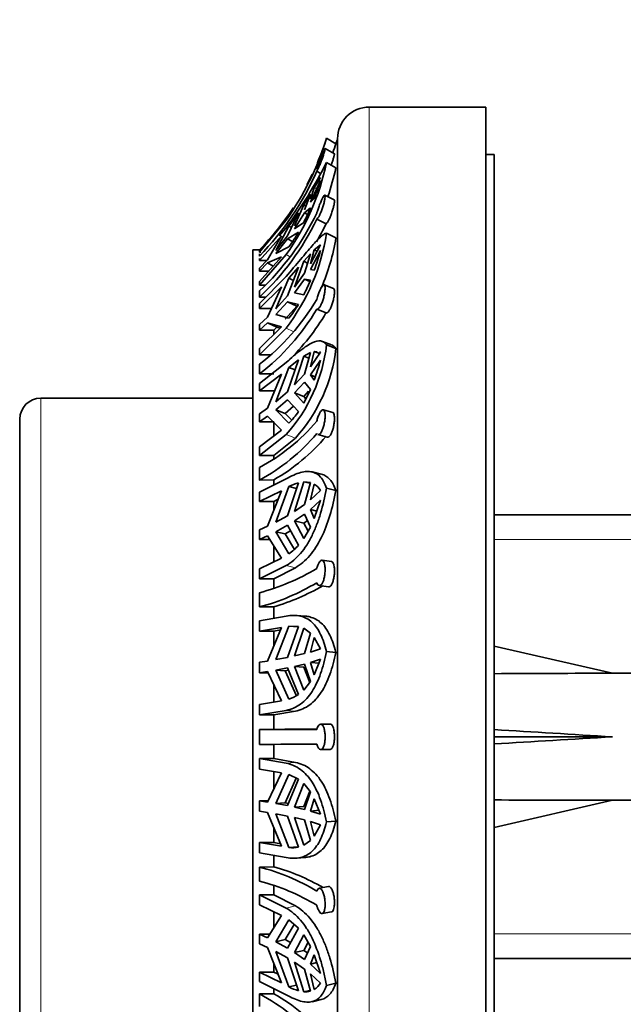
# Model space of a CAD drawing. Units: millimetres. Extents: x 0 to 1478, y 0 to 1758.
# Drawn here: x 280 to 309, y 1130 to 1177 of the extents above; entities that cross this region are included whole.
import ezdxf
from ezdxf import colors
from ezdxf.entities.mleader import LeaderData, LeaderLine
from ezdxf.math import Vec2, Vec3

# ---------------------------------------------------------------- set-up
doc = ezdxf.new("R2010")
doc.units = ezdxf.units.MM
doc.layers.add('DV7_Défaut', color=7, linetype='Continuous')
doc.layers.add('Défaut', color=7, linetype='Continuous')

# ---------------------------------------------------------------- blocks, each defined once
blk = doc.blocks.new('_DOT')
at = {"color": 0}
blk.add_line((0, 0), (-1, 0), dxfattribs=at)
at = {"color": 0, "const_width": 0.333}
blk.add_lwpolyline([(-0.1665, 0, 1), (0.1665, 0, 1)], format="xyb", close=True, dxfattribs=at)
blk = doc.blocks.new('SE6')
at = {"layer": 'DV7_Défaut', "color": 7, "linetype": 'Continuous', "lineweight": 18}
for p, q in [((296.552, 1113.258), (296.552, 1172.758)), ((292.788, 1165.697), (292.627, 1165.785)), ((292.966, 1162.155), (292.627, 1162.318)), ((281.052, 1127.008), (281.052, 1159.008)), ((293.064, 1157.122), (292.627, 1157.286)), ((348.052, 1152.324), (302.452, 1152.324)), ((293.064, 1150.994), (292.627, 1151.097)), ((293.064, 1144.218), (292.627, 1144.254)), ((293.064, 1141.799), (292.627, 1141.763)), ((293.064, 1135.023), (292.627, 1134.919)), ((348.052, 1133.693), (302.452, 1133.693))]:
    blk.add_line(p, q, dxfattribs=at)
at = {"layer": 'DV7_Défaut', "color": 7, "linetype": 'Continuous', "lineweight": 35}
for p, q in [((302.052, 1172.758), (296.552, 1172.758)), ((302.052, 1113.258), (302.052, 1172.758)), ((294.977, 1171.026), (294.534, 1171.28)), ((295.052, 1114.758), (295.052, 1171.258)), ((294.909, 1170.548), (294.467, 1170.797)), ((302.452, 1170.508), (302.052, 1170.508)), ((302.452, 1115.508), (302.452, 1170.508)), ((294.977, 1169.892), (294.534, 1170.135)), ((294.246, 1169.43), (293.956, 1168.946)), ((294.072, 1169.725), (294.251, 1169.625)), ((293.77, 1168.261), (294.246, 1169.289)), ((293.77, 1168.402), (293.956, 1168.946)), ((294.008, 1168.917), (293.956, 1168.946)), ((293.777, 1168.649), (293.457, 1168.14)), ((293.777, 1168.649), (293.492, 1167.896)), ((293.956, 1168.441), (293.77, 1168.261)), ((294.896, 1168.367), (294.454, 1168.593)), ((293.457, 1168.14), (293.028, 1167.151)), ((293.457, 1168.14), (293.563, 1168.082)), ((293.492, 1167.755), (293.777, 1167.995)), ((292.693, 1166.676), (293.208, 1167.765)), ((293.208, 1167.765), (292.761, 1167.132)), ((293.028, 1167.01), (293.492, 1167.755)), ((293.492, 1167.755), (293.631, 1167.678)), ((294.072, 1167.46), (294.509, 1167.237)), ((292.627, 1167.407), (291.366, 1165.898)), ((291.366, 1165.942), (292.411, 1167.157)), ((292.141, 1165.98), (292.761, 1167.132)), ((292.302, 1166.68), (292.627, 1167.053)), ((292.761, 1167.132), (292.878, 1167.067)), ((293.028, 1167.01), (293.457, 1167.309)), ((292.411, 1166.672), (291.366, 1165.506)), ((292.411, 1166.672), (291.746, 1165.538)), ((292.693, 1166.676), (292.141, 1165.98)), ((292.141, 1165.839), (292.693, 1166.535)), ((293.208, 1166.851), (292.693, 1166.535)), ((292.929, 1166.406), (292.693, 1166.535)), ((294.977, 1166.579), (294.534, 1166.792)), ((292.761, 1166.15), (292.141, 1165.839)), ((294.246, 1166.247), (293.77, 1165.346)), ((294.246, 1166.247), (293.956, 1166.012)), ((291.052, 1120.008), (291.052, 1166.008)), ((291.366, 1166.008), (291.052, 1166.008)), ((291.366, 1166.007), (291.366, 1166.008)), ((291.366, 1165.942), (291.366, 1165.898)), ((291.366, 1165.898), (291.437, 1165.898)), ((291.366, 1165.82), (291.366, 1165.72)), ((292.627, 1165.785), (291.366, 1164.337)), ((291.366, 1164.52), (292.411, 1165.686)), ((291.366, 1165.605), (291.366, 1165.506)), ((291.746, 1165.397), (292.411, 1165.686)), ((293.777, 1165.83), (293.457, 1165.476)), ((293.777, 1165.83), (293.492, 1164.902)), ((293.77, 1165.346), (293.956, 1166.012)), ((293.77, 1165.076), (294.246, 1165.977)), ((294.088, 1165.949), (293.956, 1166.012)), ((291.746, 1165.538), (291.366, 1165.146)), ((291.366, 1165.506), (291.715, 1165.506)), ((291.366, 1165.005), (291.746, 1165.397)), ((291.366, 1165.146), (291.366, 1165.005)), ((291.746, 1165.397), (292.018, 1165.248)), ((292.693, 1163.833), (293.208, 1165.191)), ((293.208, 1165.191), (292.761, 1164.671)), ((293.457, 1165.476), (293.028, 1164.25)), ((293.457, 1165.476), (293.641, 1165.388)), ((291.801, 1165.005), (291.366, 1165.005)), ((291.366, 1163.481), (292.627, 1164.751)), ((292.141, 1163.223), (292.761, 1164.671)), ((292.761, 1164.671), (292.972, 1164.569)), ((293.492, 1164.902), (293.028, 1164.25)), ((293.956, 1165.044), (293.77, 1165.076)), ((291.366, 1164.52), (291.366, 1164.337)), ((291.366, 1164.337), (291.63, 1164.337)), ((292.411, 1164.27), (291.366, 1163.247)), ((292.411, 1164.27), (291.746, 1162.835)), ((293.028, 1163.979), (293.492, 1164.632)), ((293.492, 1164.632), (293.748, 1164.509)), ((293.492, 1164.632), (293.777, 1164.576)), ((294.87, 1164.181), (294.428, 1164.366)), ((291.366, 1164.069), (291.366, 1163.777)), ((291.662, 1163.779), (291.366, 1163.777)), ((292.693, 1163.833), (292.141, 1163.223)), ((293.028, 1163.979), (293.457, 1163.882)), ((291.366, 1163.481), (291.366, 1163.247)), ((292.141, 1162.953), (292.693, 1163.563)), ((293.129, 1163.353), (292.581, 1162.741)), ((293.129, 1163.353), (292.693, 1163.563)), ((293.208, 1163.437), (292.693, 1163.563)), ((291.366, 1163.247), (291.937, 1163.247)), ((291.746, 1162.835), (291.366, 1162.491)), ((292.761, 1162.787), (292.141, 1162.953)), ((294.076, 1163.212), (294.513, 1163.029)), ((291.366, 1162.221), (291.746, 1162.564)), ((291.366, 1162.491), (291.366, 1162.221)), ((291.366, 1161.355), (292.411, 1162.378)), ((291.746, 1162.564), (292.19, 1162.351)), ((291.746, 1162.564), (292.411, 1162.378)), ((292.19, 1162.351), (292.052, 1162.221)), ((292.341, 1162.309), (292.19, 1162.351)), ((292.627, 1162.318), (291.366, 1161.048)), ((292.052, 1162.221), (291.366, 1162.221)), ((292.052, 1162.221), (292.052, 1162.033)), ((294.776, 1161.52), (294.337, 1161.685)), ((294.977, 1161.356), (294.534, 1161.522)), ((291.366, 1161.355), (291.366, 1161.048)), ((291.366, 1161.048), (291.881, 1161.048)), ((293.457, 1160.992), (293.028, 1159.627)), ((293.777, 1161.162), (293.457, 1160.992)), ((293.457, 1160.992), (293.704, 1160.9)), ((293.777, 1161.162), (293.492, 1160.135)), ((293.77, 1160.481), (293.956, 1161.215)), ((294.246, 1161.182), (293.77, 1160.481)), ((294.205, 1161.122), (293.956, 1161.215)), ((294.092, 1161.2), (293.956, 1161.215)), ((294.246, 1161.182), (294.2, 1161.187)), ((291.366, 1159.698), (292.627, 1160.687)), ((291.366, 1160.611), (291.366, 1160.152)), ((292.693, 1159.303), (293.208, 1160.819)), ((293.208, 1160.819), (292.761, 1160.455)), ((293.77, 1160.103), (294.246, 1160.804)), ((292.052, 1160.159), (291.366, 1160.152)), ((292.411, 1160.145), (291.366, 1159.349)), ((292.411, 1160.145), (291.746, 1158.526)), ((292.141, 1158.828), (292.761, 1160.455)), ((292.761, 1160.455), (293.048, 1160.347)), ((293.492, 1160.135), (293.028, 1159.627)), ((294.004, 1160.015), (293.77, 1160.103)), ((293.956, 1159.861), (293.77, 1160.103)), ((291.366, 1159.698), (291.366, 1159.349)), ((293.028, 1159.249), (293.492, 1159.757)), ((293.492, 1159.757), (293.777, 1159.409)), ((291.366, 1159.349), (292.052, 1159.349)), ((292.693, 1159.303), (292.141, 1158.828)), ((293.028, 1159.249), (293.463, 1159.086)), ((293.028, 1159.249), (293.457, 1158.763)), ((293.457, 1158.763), (293.777, 1159.409)), ((293.686, 1159.331), (293.463, 1159.086)), ((293.562, 1158.974), (293.463, 1159.086)), ((291.052, 1159.008), (281.052, 1159.008)), ((292.141, 1158.45), (292.693, 1158.925)), ((292.971, 1158.624), (292.581, 1158.285)), ((293.208, 1158.367), (292.693, 1158.925)), ((291.746, 1158.526), (291.366, 1158.258)), ((291.366, 1158.258), (291.366, 1157.88)), ((292.581, 1158.285), (292.141, 1158.45)), ((292.761, 1157.821), (292.141, 1158.45)), ((292.581, 1158.285), (292.891, 1157.969)), ((294.827, 1158.329), (294.386, 1158.458)), ((280.052, 1158.008), (280.052, 1128.008)), ((291.366, 1157.88), (291.746, 1158.148)), ((292.052, 1157.88), (291.366, 1157.88)), ((291.746, 1158.148), (292.411, 1157.5)), ((292.052, 1157.88), (292.052, 1157.234)), ((291.366, 1156.704), (292.411, 1157.5)), ((292.627, 1157.286), (291.366, 1156.298)), ((294.125, 1157.284), (294.563, 1157.156)), ((292.052, 1156.298), (293.064, 1157.122)), ((291.366, 1156.704), (291.366, 1156.298)), ((291.366, 1156.298), (292.052, 1156.298)), ((292.052, 1156.298), (292.052, 1156.145)), ((291.366, 1155.727), (291.366, 1155.138)), ((294.286, 1155.417), (293.849, 1155.521)), ((291.366, 1154.564), (292.627, 1155.191)), ((292.052, 1155.147), (291.366, 1155.138)), ((292.052, 1155.147), (292.052, 1154.906)), ((292.693, 1153.452), (293.208, 1155.005)), ((293.457, 1155.051), (293.028, 1153.658)), ((293.457, 1155.051), (293.749, 1154.982)), ((293.777, 1155.023), (293.457, 1155.051)), ((293.777, 1155.023), (293.492, 1153.98)), ((293.77, 1154.2), (293.956, 1154.944)), ((292.411, 1154.632), (291.366, 1154.127)), ((291.366, 1154.564), (291.366, 1154.127)), ((292.411, 1154.632), (291.746, 1152.959)), ((292.141, 1153.151), (292.761, 1154.825)), ((292.761, 1154.825), (293.12, 1154.74)), ((294.246, 1154.645), (293.77, 1154.2)), ((294.977, 1154.648), (294.534, 1154.753)), ((291.366, 1154.127), (292.052, 1154.127)), ((292.052, 1154.127), (292.25, 1154.227)), ((292.052, 1154.127), (292.052, 1153.732)), ((293.492, 1153.98), (293.028, 1153.658)), ((293.77, 1153.745), (294.246, 1154.19)), ((293.956, 1153.314), (294.246, 1154.19)), ((293.028, 1153.203), (293.492, 1153.525)), ((293.492, 1153.525), (293.777, 1152.913)), ((294.075, 1153.672), (293.77, 1153.745)), ((293.956, 1153.314), (293.77, 1153.745)), ((292.693, 1153.452), (292.141, 1153.151)), ((293.028, 1153.203), (293.463, 1153.1)), ((293.028, 1153.203), (293.457, 1152.368)), ((293.634, 1153.219), (293.463, 1153.1)), ((293.66, 1152.715), (293.463, 1153.1)), ((347.052, 1153.486), (302.452, 1153.486)), ((291.746, 1152.959), (291.366, 1152.79)), ((291.366, 1152.79), (291.366, 1152.335)), ((292.141, 1152.696), (292.693, 1152.998)), ((292.581, 1152.592), (292.141, 1152.696)), ((292.761, 1151.655), (292.141, 1152.696)), ((292.837, 1152.733), (292.581, 1152.592)), ((292.581, 1152.592), (293.015, 1151.859)), ((293.208, 1152.053), (292.693, 1152.998)), ((293.457, 1152.368), (293.777, 1152.913)), ((291.366, 1152.335), (291.746, 1152.505)), ((291.853, 1152.335), (291.366, 1152.335)), ((291.746, 1152.505), (292.411, 1151.448)), ((292.052, 1152.023), (292.052, 1151.278)), ((291.366, 1150.943), (292.411, 1151.448)), ((294.768, 1151.284), (294.328, 1151.346)), ((292.627, 1151.097), (291.366, 1150.47)), ((291.366, 1150.943), (291.366, 1150.47)), ((292.052, 1150.47), (293.064, 1150.994)), ((291.366, 1150.47), (292.052, 1150.47)), ((292.052, 1150.47), (292.052, 1150.032)), ((291.366, 1149.813), (291.366, 1149.141)), ((294.191, 1150.153), (294.628, 1150.092)), ((292.052, 1149.152), (291.366, 1149.141)), ((292.052, 1149.152), (292.052, 1148.61)), ((291.366, 1148.493), (292.627, 1148.708)), ((291.366, 1148.493), (291.366, 1148.004)), ((293.536, 1148.705), (293.098, 1148.74)), ((292.411, 1148.177), (291.366, 1148.004)), ((291.366, 1148.004), (292.052, 1148.004)), ((292.411, 1148.177), (291.746, 1146.587)), ((292.052, 1148.004), (292.361, 1148.058)), ((292.052, 1148.004), (292.052, 1147.319)), ((292.141, 1146.653), (292.761, 1148.238)), ((292.693, 1146.756), (293.208, 1148.219)), ((292.761, 1148.238), (293.197, 1148.203)), ((293.208, 1148.219), (292.761, 1148.238)), ((293.457, 1148.134), (293.028, 1146.826)), ((293.777, 1147.911), (293.457, 1148.134)), ((293.777, 1147.911), (293.492, 1146.937)), ((293.77, 1147.012), (293.956, 1147.705)), ((294.246, 1147.164), (293.956, 1147.705)), ((294.246, 1147.164), (293.77, 1147.012)), ((294.977, 1146.996), (294.534, 1147.032)), ((302.452, 1147.285), (308.039, 1146.008)), ((291.746, 1146.587), (291.366, 1146.529)), ((291.366, 1146.529), (291.366, 1146.034)), ((292.693, 1146.756), (292.141, 1146.653)), ((293.492, 1146.937), (293.028, 1146.826)), ((293.77, 1146.517), (294.246, 1146.669)), ((293.956, 1145.931), (294.246, 1146.669)), ((291.366, 1146.034), (291.746, 1146.092)), ((291.746, 1146.092), (292.411, 1144.713)), ((292.141, 1146.158), (292.693, 1146.261)), ((292.581, 1146.122), (292.141, 1146.158)), ((292.761, 1144.789), (292.141, 1146.158)), ((292.738, 1146.152), (292.581, 1146.122)), ((292.581, 1146.122), (293.11, 1144.948)), ((293.208, 1145.007), (292.693, 1146.261)), ((293.028, 1146.331), (293.492, 1146.442)), ((293.028, 1146.331), (293.463, 1146.296)), ((293.028, 1146.331), (293.457, 1145.215)), ((293.741, 1145.57), (293.463, 1146.296)), ((293.492, 1146.442), (293.777, 1145.615)), ((294.205, 1146.482), (293.77, 1146.517)), ((293.956, 1145.931), (293.77, 1146.517)), ((291.774, 1146.034), (291.366, 1146.034)), ((293.457, 1145.215), (293.777, 1145.615)), ((311.461, 1146.008), (308.039, 1146.008)), ((292.052, 1145.46), (292.052, 1144.654)), ((291.366, 1144.54), (292.411, 1144.713)), ((291.366, 1144.54), (291.366, 1144.039)), ((292.627, 1144.254), (291.366, 1144.039)), ((292.052, 1144.039), (293.064, 1144.218)), ((291.366, 1144.039), (292.052, 1144.039)), ((292.052, 1144.039), (292.052, 1143.358)), ((291.366, 1143.348), (292.052, 1143.358)), ((291.366, 1143.348), (291.366, 1142.647)), ((294.697, 1143.612), (294.258, 1143.603)), ((302.452, 1143.008), (308.039, 1143.008)), ((292.052, 1142.658), (292.052, 1141.978)), ((294.263, 1142.403), (294.701, 1142.412)), ((292.052, 1141.978), (291.366, 1141.978)), ((291.366, 1141.978), (292.627, 1141.763)), ((291.366, 1141.978), (291.366, 1141.477)), ((293.064, 1141.799), (292.052, 1141.978)), ((292.411, 1141.304), (291.366, 1141.477)), ((292.411, 1141.304), (291.746, 1139.925)), ((292.052, 1141.363), (292.052, 1140.557)), ((292.141, 1139.859), (292.761, 1141.228)), ((293.106, 1141.06), (292.581, 1139.895)), ((292.693, 1139.756), (293.208, 1141.01)), ((293.208, 1141.01), (292.761, 1141.228)), ((293.457, 1140.802), (293.028, 1139.685)), ((293.777, 1140.402), (293.457, 1140.802)), ((293.463, 1139.721), (293.741, 1140.446)), ((293.777, 1140.402), (293.492, 1139.575)), ((293.77, 1139.5), (293.956, 1140.085)), ((294.246, 1139.347), (293.956, 1140.085)), ((291.366, 1139.983), (291.774, 1139.983)), ((291.746, 1139.925), (291.366, 1139.983)), ((291.366, 1139.983), (291.366, 1139.488)), ((292.141, 1139.859), (292.581, 1139.895)), ((292.693, 1139.756), (292.141, 1139.859)), ((292.581, 1139.895), (292.738, 1139.865)), ((293.463, 1139.721), (293.028, 1139.685)), ((293.492, 1139.575), (293.028, 1139.685)), ((302.452, 1138.731), (308.039, 1140.008)), ((308.039, 1140.008), (311.461, 1140.008)), ((291.366, 1139.488), (291.746, 1139.43)), ((291.746, 1139.43), (292.411, 1137.839)), ((292.761, 1137.778), (292.141, 1139.364)), ((292.141, 1139.364), (292.693, 1139.261)), ((293.208, 1137.798), (292.693, 1139.261)), ((293.028, 1139.19), (293.457, 1137.883)), ((293.028, 1139.19), (293.492, 1139.08)), ((293.77, 1139.5), (294.205, 1139.535)), ((294.246, 1139.347), (293.77, 1139.5)), ((292.052, 1138.698), (292.052, 1138.012)), ((293.492, 1139.08), (293.777, 1138.106)), ((293.956, 1138.312), (293.77, 1139.005)), ((293.77, 1139.005), (294.246, 1138.852)), ((293.956, 1138.312), (294.246, 1138.852)), ((294.977, 1139.021), (294.534, 1138.985)), ((292.052, 1138.012), (291.366, 1138.012)), ((291.366, 1138.012), (292.411, 1137.839)), ((291.366, 1138.012), (291.366, 1137.524)), ((292.361, 1137.959), (292.052, 1138.012)), ((293.197, 1137.814), (292.761, 1137.778)), ((293.457, 1137.883), (293.777, 1138.106)), ((292.627, 1137.309), (291.366, 1137.524)), ((292.052, 1137.407), (292.052, 1136.865)), ((293.104, 1137.277), (293.537, 1137.312)), ((291.366, 1136.855), (292.052, 1136.865)), ((291.366, 1136.855), (291.366, 1136.183)), ((292.052, 1135.954), (292.052, 1135.546)), ((294.624, 1135.932), (294.186, 1135.853)), ((292.052, 1135.546), (291.366, 1135.546)), ((291.366, 1135.546), (292.627, 1134.919)), ((291.366, 1135.546), (291.366, 1135.073)), ((293.064, 1135.023), (292.052, 1135.546)), ((292.411, 1134.568), (291.366, 1135.073)), ((292.411, 1134.568), (291.746, 1133.512)), ((292.052, 1134.739), (292.052, 1133.994)), ((294.332, 1134.659), (294.772, 1134.739)), ((292.141, 1133.321), (292.761, 1134.362)), ((293.006, 1134.143), (292.581, 1133.425)), ((293.208, 1133.964), (292.761, 1134.362)), ((291.366, 1133.682), (291.853, 1133.682)), ((291.746, 1133.512), (291.366, 1133.682)), ((291.366, 1133.682), (291.366, 1133.227)), ((292.693, 1133.019), (293.208, 1133.964)), ((293.457, 1133.649), (293.028, 1132.814)), ((293.777, 1133.104), (293.457, 1133.649)), ((291.366, 1133.227), (291.746, 1133.057)), ((291.746, 1133.057), (292.411, 1131.385)), ((292.141, 1133.321), (292.581, 1133.425)), ((292.693, 1133.019), (292.141, 1133.321)), ((292.581, 1133.425), (292.837, 1133.284)), ((293.463, 1132.917), (293.66, 1133.302)), ((293.777, 1133.104), (293.492, 1132.491)), ((292.761, 1131.192), (292.141, 1132.866)), ((292.141, 1132.866), (292.693, 1132.564)), ((293.463, 1132.917), (293.028, 1132.814)), ((293.492, 1132.491), (293.028, 1132.814)), ((293.463, 1132.917), (293.634, 1132.797)), ((293.77, 1132.272), (293.956, 1132.703)), ((294.246, 1131.827), (293.956, 1132.703)), ((292.052, 1132.285), (292.052, 1131.89)), ((293.208, 1131.012), (292.693, 1132.564)), ((293.028, 1132.359), (293.457, 1130.966)), ((293.028, 1132.359), (293.492, 1132.036)), ((293.77, 1132.272), (294.075, 1132.344)), ((294.246, 1131.827), (293.77, 1132.272)), ((302.452, 1132.531), (347.052, 1132.531)), ((292.052, 1131.89), (291.366, 1131.89)), ((291.366, 1131.89), (292.411, 1131.385)), ((291.366, 1131.89), (291.366, 1131.453)), ((292.25, 1131.79), (292.052, 1131.89)), ((293.492, 1132.036), (293.777, 1130.994)), ((293.956, 1131.073), (293.77, 1131.817)), ((293.77, 1131.817), (294.246, 1131.372)), ((292.627, 1130.826), (291.366, 1131.453)), ((293.12, 1131.277), (292.761, 1131.192)), ((294.977, 1131.369), (294.534, 1131.264)), ((291.366, 1130.86), (292.052, 1130.87)), ((291.366, 1130.86), (291.366, 1130.272)), ((292.052, 1131.111), (292.052, 1130.87)), ((293.457, 1130.966), (293.728, 1131.03)), ((293.849, 1130.496), (294.288, 1130.6))]:
    blk.add_line(p, q, dxfattribs=at)
for centre, radius, start, end in [((296.552, 1171.258), 1.5, 90, 180), ((281.382, 1175.351), 13.767, 324.7614, 342.8001), ((281.683, 1175.415), 13.5, 336.9215, 342.149), ((281.683, 1175.415), 14, 341.7174, 342.7266), ((281.434, 1175.317), 14.206, 340.5961, 342.4228), ((283.108, 1172.552), 11.679, 324.5929, 348.0556), ((274.849, 1180.185), 22.102, 323.5461, 332.9515), ((283.352, 1172.415), 11.896, 340.9081, 347.7514), ((281.817, 1175.09), 13.378, 315.5417, 336.3591), ((281.683, 1175.415), 13.5, 332.0343, 334.438), ((281.576, 1173.14), 13.242, 339.2151, 343.094), ((281.683, 1175.415), 13.5, 315.8277, 326.681), ((283.55, 1172.347), 11.114, 333.0444, 336.9481), ((282.948, 1173.091), 12.34, 313.0118, 334.3542), ((282.969, 1172.785), 12.315, 312.9909, 334.3785), ((283.015, 1172.812), 12.775, 329.83, 334.1253), ((284.863, 1168.27), 9.783, 322.5204, 351.3075), ((285.34, 1171.379), 9.078, 324.8314, 330.083), ((284.952, 1168.224), 10.16, 336.8363, 350.6802), ((282.493, 1169.111), 12.164, 340.4643, 345.0687), ((285.509, 1167.967), 8.937, 332.7952, 337.6965), ((284.884, 1169.068), 10.656, 307.4648, 329.5734), ((287.712, 1166.741), 6.414, 321.9309, 328.985), ((284.94, 1168.56), 10.583, 307.3889, 329.6527), ((285.116, 1168.582), 10.91, 314.2844, 329.4189), ((286.929, 1162.398), 7.655, 318.0997, 353.4281), ((287.423, 1162.221), 7.603, 317.8908, 353.4723), ((284.273, 1163.351), 10.292, 340.1835, 345.6762), ((281.052, 1158.008), 1, 90, 180), ((289.74, 1160.752), 4.209, 315.8635, 325.4857), ((287, 1163.884), 9.252, 298.1576, 319.8564), ((287.093, 1163.179), 9.106, 297.9827, 320.0348), ((287.385, 1163.221), 9.326, 300.0246, 319.8088), ((293.871, 1152.708), 2.39, 106.1032, 117.6816), ((293.455, 1154.169), 0.923, 31.0456, 57.1094), ((291.292, 1153.757), 2.565, 304.9542, 318.3647), ((288.581, 1160.161), 10.717, 285.0613, 300.8246), ((288.705, 1159.196), 10.401, 284.8215, 301.0669), ((288.958, 1159.58), 10.877, 286.5213, 299.7351), ((292.293, 1146.319), 1.6, 287.0026, 304.8983), ((293.296, 894.853), 248.502, 89.82091, 90.44496), ((293.715, 910.262), 233.102, 89.90783, 90.40898), ((293.273, 903.674), 238.981, 89.80843, 90.45735), ((292.924, 1139.165), 1.396, 263.2984, 281.7633), ((288.884, 1127.131), 10.036, 58.867, 75.6804), ((289.487, 1127.579), 9.634, 59.5405, 74.5612), ((288.997, 1126.73), 9.745, 58.6133, 75.9316), ((293.875, 1133.318), 2.4, 242.3426, 253.8726), ((293.452, 1131.851), 0.927, 302.9429, 328.9021), ((287.209, 1122.934), 8.951, 39.9303, 62.3262), ((287.674, 1123.118), 8.902, 39.8381, 60.5419), ((293.542, 1131.84), 0.878, 264.4014, 285.4826)]:
    blk.add_arc(centre, radius, start, end, dxfattribs=at)
for major_axis, ratio, start_param, end_param in [((-51.936, 0.761), 0.055876, -1.314474, -1.201366), ((-51.936, 2.903), 0.014553, 1.202998, 1.316105), ((-51.936, -2.903), 0.014553, -1.316105, -1.202998), ((-51.936, -0.761), 0.055876, 1.201366, 1.314474)]:
    blk.add_ellipse((321.165, 1143.008), major_axis=major_axis, ratio=ratio, start_param=start_param, end_param=end_param, dxfattribs=at)
for points, knots in [([(294.072, 1169.725), (294.079, 1169.736), (294.086, 1169.749), (294.093, 1169.763), (294.111, 1169.798), (294.133, 1169.842), (294.156, 1169.892), (294.179, 1169.943), (294.204, 1170), (294.229, 1170.06), (294.254, 1170.121), (294.28, 1170.186), (294.303, 1170.25), (294.327, 1170.314), (294.35, 1170.379), (294.37, 1170.439), (294.39, 1170.499), (294.408, 1170.556), (294.422, 1170.605), (294.432, 1170.637), (294.44, 1170.666), (294.446, 1170.69), (294.456, 1170.727), (294.462, 1170.756), (294.465, 1170.774), (294.468, 1170.792), (294.468, 1170.8), (294.464, 1170.797), (294.459, 1170.794), (294.452, 1170.78), (294.441, 1170.757), (294.43, 1170.734), (294.416, 1170.7), (294.399, 1170.659), (294.382, 1170.617), (294.362, 1170.566), (294.34, 1170.511), (294.318, 1170.456), (294.294, 1170.394), (294.269, 1170.331), (294.244, 1170.267), (294.218, 1170.202), (294.193, 1170.138), (294.169, 1170.076), (294.144, 1170.014), (294.123, 1169.959), (294.104, 1169.91), (294.087, 1169.864), (294.072, 1169.825)], [0, 0, 0, 0, 0.026347, 0.026347, 0.026347, 0.09292, 0.09292, 0.09292, 0.159866, 0.159866, 0.159866, 0.22734, 0.22734, 0.22734, 0.295302, 0.295302, 0.295302, 0.363302, 0.363302, 0.363302, 0.407028, 0.407028, 0.407028, 0.472413, 0.472413, 0.472413, 0.537813, 0.537813, 0.537813, 0.603068, 0.603068, 0.603068, 0.66907, 0.66907, 0.66907, 0.736314, 0.736314, 0.736314, 0.804463, 0.804463, 0.804463, 0.87266, 0.87266, 0.87266, 0.940216, 0.940216, 0.940216, 1, 1, 1, 1]), ([(294.908, 1170.549), (294.909, 1170.548), (294.909, 1170.546), (294.909, 1170.543), (294.909, 1170.534), (294.906, 1170.514), (294.899, 1170.485), (294.895, 1170.467), (294.889, 1170.446), (294.882, 1170.422), (294.871, 1170.382), (294.856, 1170.332), (294.839, 1170.278), (294.821, 1170.223), (294.801, 1170.162), (294.778, 1170.1), (294.769, 1170.073), (294.759, 1170.046), (294.748, 1170.018)], [0, 0, 0, 0, 0.078886, 0.078886, 0.078886, 0.304238, 0.304238, 0.304238, 0.439959, 0.439959, 0.439959, 0.669814, 0.669814, 0.669814, 0.899501, 0.899501, 0.899501, 1, 1, 1, 1]), ([(294.072, 1167.46), (294.072, 1167.46), (294.073, 1167.46), (294.073, 1167.46), (294.088, 1167.47), (294.108, 1167.491), (294.13, 1167.521), (294.151, 1167.551), (294.175, 1167.592), (294.2, 1167.639), (294.225, 1167.686), (294.25, 1167.742), (294.275, 1167.801), (294.299, 1167.861), (294.323, 1167.926), (294.345, 1167.991), (294.367, 1168.056), (294.387, 1168.123), (294.404, 1168.186), (294.42, 1168.248), (294.434, 1168.308), (294.445, 1168.361), (294.451, 1168.395), (294.457, 1168.426), (294.46, 1168.453), (294.466, 1168.495), (294.468, 1168.529), (294.467, 1168.553), (294.465, 1168.576), (294.46, 1168.59), (294.452, 1168.593), (294.444, 1168.597), (294.432, 1168.589), (294.418, 1168.571), (294.403, 1168.554), (294.385, 1168.525), (294.365, 1168.488), (294.345, 1168.451), (294.322, 1168.404), (294.298, 1168.351), (294.274, 1168.299), (294.248, 1168.239), (294.223, 1168.177), (294.198, 1168.115), (294.173, 1168.049), (294.149, 1167.985), (294.126, 1167.922), (294.105, 1167.858), (294.087, 1167.8), (294.082, 1167.783), (294.077, 1167.767), (294.072, 1167.751)], [0, 0, 0, 0, 0.000247, 0.000247, 0.000247, 0.066722, 0.066722, 0.066722, 0.133504, 0.133504, 0.133504, 0.200763, 0.200763, 0.200763, 0.268565, 0.268565, 0.268565, 0.336635, 0.336635, 0.336635, 0.404298, 0.404298, 0.404298, 0.446788, 0.446788, 0.446788, 0.512117, 0.512117, 0.512117, 0.577431, 0.577431, 0.577431, 0.643042, 0.643042, 0.643042, 0.709796, 0.709796, 0.709796, 0.77768, 0.77768, 0.77768, 0.845969, 0.845969, 0.845969, 0.913829, 0.913829, 0.913829, 0.980911, 0.980911, 0.980911, 1, 1, 1, 1]), ([(294.895, 1168.367), (294.898, 1168.365), (294.901, 1168.362), (294.903, 1168.357), (294.909, 1168.344), (294.91, 1168.319), (294.908, 1168.286), (294.907, 1168.266), (294.904, 1168.242), (294.9, 1168.215), (294.894, 1168.172), (294.884, 1168.119), (294.87, 1168.062), (294.857, 1168.006), (294.84, 1167.943), (294.822, 1167.881), (294.802, 1167.817), (294.78, 1167.751), (294.757, 1167.688), (294.734, 1167.625), (294.708, 1167.563), (294.683, 1167.507), (294.658, 1167.452), (294.632, 1167.401), (294.607, 1167.36), (294.583, 1167.319), (294.56, 1167.286), (294.54, 1167.264), (294.529, 1167.252), (294.518, 1167.243), (294.509, 1167.237)], [0, 0, 0, 0, 0.047493, 0.047493, 0.047493, 0.162981, 0.162981, 0.162981, 0.232642, 0.232642, 0.232642, 0.347976, 0.347976, 0.347976, 0.46322, 0.46322, 0.46322, 0.5798, 0.5798, 0.5798, 0.697801, 0.697801, 0.697801, 0.81608, 0.81608, 0.81608, 0.933714, 0.933714, 0.933714, 1, 1, 1, 1]), ([(292.627, 1164.751), (292.872, 1165.038), (293.103, 1165.313), (293.409, 1165.679), (293.504, 1165.793), (293.685, 1166.008), (293.771, 1166.108), (294.007, 1166.38), (294.14, 1166.522), (294.31, 1166.674), (294.361, 1166.713), (294.455, 1166.77), (294.496, 1166.787), (294.534, 1166.792)], [0, 0, 0, 0, 0.25, 0.25, 0.375, 0.375, 0.5, 0.5, 0.75, 0.75, 0.875, 0.875, 1, 1, 1, 1]), ([(294.072, 1163.214), (294.083, 1163.208), (294.095, 1163.207), (294.108, 1163.211), (294.128, 1163.216), (294.151, 1163.233), (294.174, 1163.26), (294.198, 1163.286), (294.224, 1163.324), (294.248, 1163.369), (294.273, 1163.414), (294.298, 1163.468), (294.321, 1163.527), (294.344, 1163.586), (294.366, 1163.651), (294.385, 1163.717), (294.404, 1163.783), (294.42, 1163.851), (294.433, 1163.916), (294.445, 1163.98), (294.455, 1164.043), (294.46, 1164.099), (294.464, 1164.133), (294.466, 1164.165), (294.467, 1164.194), (294.468, 1164.24), (294.466, 1164.279), (294.46, 1164.308), (294.454, 1164.336), (294.445, 1164.355), (294.432, 1164.363), (294.42, 1164.371), (294.404, 1164.369), (294.386, 1164.356), (294.367, 1164.342), (294.346, 1164.318), (294.323, 1164.285), (294.3, 1164.251), (294.275, 1164.207), (294.25, 1164.156), (294.225, 1164.106), (294.199, 1164.048), (294.174, 1163.986), (294.15, 1163.925), (294.127, 1163.86), (294.107, 1163.795), (294.094, 1163.754), (294.083, 1163.712), (294.072, 1163.672)], [0, 0, 0, 0, 0.043403, 0.043403, 0.043403, 0.110048, 0.110048, 0.110048, 0.177111, 0.177111, 0.177111, 0.244721, 0.244721, 0.244721, 0.312746, 0.312746, 0.312746, 0.38063, 0.38063, 0.38063, 0.447636, 0.447636, 0.447636, 0.488632, 0.488632, 0.488632, 0.554278, 0.554278, 0.554278, 0.619878, 0.619878, 0.619878, 0.686174, 0.686174, 0.686174, 0.753706, 0.753706, 0.753706, 0.821947, 0.821947, 0.821947, 0.890018, 0.890018, 0.890018, 0.957363, 0.957363, 0.957363, 1, 1, 1, 1]), ([(294.869, 1164.181), (294.875, 1164.178), (294.882, 1164.173), (294.887, 1164.164), (294.897, 1164.148), (294.904, 1164.12), (294.907, 1164.083), (294.909, 1164.06), (294.91, 1164.033), (294.909, 1164.004), (294.907, 1163.957), (294.902, 1163.902), (294.893, 1163.843), (294.885, 1163.785), (294.873, 1163.721), (294.858, 1163.657), (294.843, 1163.592), (294.824, 1163.526), (294.804, 1163.464), (294.783, 1163.4), (294.76, 1163.339), (294.736, 1163.284), (294.712, 1163.23), (294.686, 1163.18), (294.66, 1163.141), (294.635, 1163.102), (294.609, 1163.071), (294.586, 1163.052), (294.563, 1163.032), (294.541, 1163.024), (294.523, 1163.026), (294.518, 1163.027), (294.513, 1163.029), (294.509, 1163.031)], [0, 0, 0, 0, 0.053377, 0.053377, 0.053377, 0.160387, 0.160387, 0.160387, 0.226048, 0.226048, 0.226048, 0.330614, 0.330614, 0.330614, 0.43512, 0.43512, 0.43512, 0.540557, 0.540557, 0.540557, 0.647674, 0.647674, 0.647674, 0.755807, 0.755807, 0.755807, 0.86389, 0.86389, 0.86389, 0.971253, 0.971253, 0.971253, 1, 1, 1, 1]), ([(292.627, 1160.687), (292.872, 1160.91), (293.103, 1161.107), (293.409, 1161.342), (293.505, 1161.41), (293.685, 1161.527), (293.771, 1161.576), (294.008, 1161.689), (294.14, 1161.72), (294.31, 1161.698), (294.362, 1161.679), (294.455, 1161.618), (294.496, 1161.576), (294.534, 1161.522)], [0, 0, 0, 0, 0.25, 0.25, 0.375, 0.375, 0.5, 0.5, 0.75, 0.75, 0.875, 0.875, 1, 1, 1, 1]), ([(294.126, 1157.284), (294.134, 1157.281), (294.142, 1157.28), (294.15, 1157.281), (294.173, 1157.283), (294.198, 1157.296), (294.223, 1157.32), (294.248, 1157.344), (294.273, 1157.379), (294.297, 1157.422), (294.321, 1157.465), (294.344, 1157.519), (294.364, 1157.577), (294.385, 1157.635), (294.403, 1157.7), (294.418, 1157.766), (294.433, 1157.832), (294.445, 1157.901), (294.453, 1157.967), (294.461, 1158.032), (294.466, 1158.096), (294.467, 1158.154), (294.468, 1158.189), (294.467, 1158.222), (294.465, 1158.253), (294.461, 1158.303), (294.454, 1158.346), (294.444, 1158.379), (294.434, 1158.412), (294.42, 1158.436), (294.404, 1158.448), (294.387, 1158.461), (294.367, 1158.463), (294.346, 1158.454), (294.324, 1158.445), (294.3, 1158.424), (294.275, 1158.393), (294.251, 1158.363), (294.225, 1158.322), (294.2, 1158.273), (294.175, 1158.225), (294.151, 1158.168), (294.129, 1158.107), (294.107, 1158.048), (294.088, 1157.984), (294.072, 1157.919)], [0, 0, 0, 0, 0.0257298, 0.0257298, 0.0257298, 0.0971312, 0.0971312, 0.0971312, 0.1690864, 0.1690864, 0.1690864, 0.2415812, 0.2415812, 0.2415812, 0.314176, 0.314176, 0.314176, 0.3860865, 0.3860865, 0.3860865, 0.4567643, 0.4567643, 0.4567643, 0.4992351, 0.4992351, 0.4992351, 0.5699832, 0.5699832, 0.5699832, 0.6406665, 0.6406665, 0.6406665, 0.712311, 0.712311, 0.712311, 0.7849875, 0.7849875, 0.7849875, 0.8577985, 0.8577985, 0.8577985, 0.9299675, 0.9299675, 0.9299675, 1, 1, 1, 1]), ([(294.826, 1158.329), (294.838, 1158.326), (294.849, 1158.318), (294.859, 1158.306), (294.874, 1158.286), (294.886, 1158.255), (294.895, 1158.215), (294.9, 1158.189), (294.904, 1158.16), (294.906, 1158.128), (294.91, 1158.078), (294.91, 1158.021), (294.906, 1157.961), (294.903, 1157.9), (294.896, 1157.835), (294.885, 1157.77), (294.875, 1157.705), (294.861, 1157.639), (294.844, 1157.576), (294.827, 1157.513), (294.807, 1157.452), (294.786, 1157.399), (294.764, 1157.345), (294.74, 1157.297), (294.715, 1157.259), (294.69, 1157.221), (294.664, 1157.191), (294.638, 1157.174), (294.613, 1157.157), (294.589, 1157.15), (294.566, 1157.155), (294.565, 1157.156), (294.564, 1157.156), (294.563, 1157.156)], [0, 0, 0, 0, 0.069128, 0.069128, 0.069128, 0.178071, 0.178071, 0.178071, 0.246782, 0.246782, 0.246782, 0.351725, 0.351725, 0.351725, 0.456656, 0.456656, 0.456656, 0.561878, 0.561878, 0.561878, 0.668615, 0.668615, 0.668615, 0.776944, 0.776944, 0.776944, 0.885992, 0.885992, 0.885992, 0.994732, 0.994732, 0.994732, 1, 1, 1, 1]), ([(292.627, 1155.191), (292.75, 1155.262), (292.87, 1155.324), (293.098, 1155.424), (293.205, 1155.464), (293.409, 1155.519), (293.505, 1155.536), (293.687, 1155.546), (293.772, 1155.539), (294.008, 1155.484), (294.141, 1155.401), (294.368, 1155.141), (294.459, 1154.968), (294.534, 1154.753)], [0, 0, 0, 0, 0.125, 0.125, 0.25, 0.25, 0.375, 0.375, 0.5, 0.5, 0.75, 0.75, 1, 1, 1, 1]), ([(294.977, 1154.648), (294.9, 1154.865), (294.808, 1155.038), (294.636, 1155.232), (294.572, 1155.286), (294.438, 1155.369), (294.366, 1155.398), (294.289, 1155.417)], [0, 0, 0, 0, 0.501811, 0.501811, 0.752716, 0.752716, 1, 1, 1, 1]), ([(294.534, 1154.753), (294.458, 1154.341), (294.367, 1153.946), (294.198, 1153.38), (294.135, 1153.195), (294.001, 1152.844), (293.928, 1152.677), (293.772, 1152.359), (293.687, 1152.209), (293.505, 1151.925), (293.408, 1151.793), (293.101, 1151.434), (292.876, 1151.241), (292.627, 1151.097)], [0, 0, 0, 0, 0.25, 0.25, 0.375, 0.375, 0.5, 0.5, 0.625, 0.625, 0.75, 0.75, 1, 1, 1, 1]), ([(293.064, 1150.994), (293.186, 1151.065), (293.303, 1151.148), (293.529, 1151.341), (293.639, 1151.451), (293.945, 1151.81), (294.124, 1152.091), (294.443, 1152.732), (294.577, 1153.083), (294.805, 1153.833), (294.9, 1154.235), (294.977, 1154.648)], [0, 0, 0, 0, 0.125, 0.125, 0.25, 0.25, 0.5, 0.5, 0.75, 0.75, 1, 1, 1, 1]), ([(294.072, 1150.287), (294.087, 1150.247), (294.106, 1150.215), (294.126, 1150.193), (294.147, 1150.169), (294.171, 1150.155), (294.195, 1150.153), (294.22, 1150.151), (294.245, 1150.16), (294.27, 1150.181), (294.294, 1150.201), (294.319, 1150.233), (294.341, 1150.274), (294.363, 1150.315), (294.383, 1150.366), (294.4, 1150.423), (294.417, 1150.479), (294.432, 1150.543), (294.443, 1150.609), (294.453, 1150.674), (294.461, 1150.743), (294.464, 1150.81), (294.468, 1150.876), (294.468, 1150.941), (294.465, 1151.001), (294.462, 1151.037), (294.459, 1151.071), (294.454, 1151.103), (294.447, 1151.157), (294.435, 1151.205), (294.421, 1151.243), (294.407, 1151.28), (294.389, 1151.309), (294.369, 1151.326), (294.349, 1151.343), (294.326, 1151.35), (294.303, 1151.345), (294.279, 1151.34), (294.253, 1151.323), (294.228, 1151.296), (294.203, 1151.269), (294.177, 1151.23), (294.154, 1151.184), (294.131, 1151.138), (294.109, 1151.083), (294.09, 1151.023), (294.084, 1151.002), (294.078, 1150.981), (294.072, 1150.959)], [0, 0, 0, 0, 0.062471, 0.062471, 0.062471, 0.129222, 0.129222, 0.129222, 0.196439, 0.196439, 0.196439, 0.264204, 0.264204, 0.264204, 0.332267, 0.332267, 0.332267, 0.399972, 0.399972, 0.399972, 0.466643, 0.466643, 0.466643, 0.532221, 0.532221, 0.532221, 0.571482, 0.571482, 0.571482, 0.638514, 0.638514, 0.638514, 0.705487, 0.705487, 0.705487, 0.773307, 0.773307, 0.773307, 0.841591, 0.841591, 0.841591, 0.909488, 0.909488, 0.909488, 0.976613, 0.976613, 0.976613, 1, 1, 1, 1]), ([(294.767, 1151.284), (294.787, 1151.281), (294.805, 1151.27), (294.822, 1151.252), (294.841, 1151.229), (294.858, 1151.196), (294.872, 1151.153), (294.88, 1151.125), (294.888, 1151.094), (294.893, 1151.059), (294.902, 1151.007), (294.907, 1150.948), (294.909, 1150.886), (294.91, 1150.824), (294.908, 1150.757), (294.902, 1150.691), (294.897, 1150.625), (294.887, 1150.559), (294.875, 1150.497), (294.863, 1150.434), (294.847, 1150.375), (294.829, 1150.323), (294.81, 1150.27), (294.789, 1150.223), (294.766, 1150.187), (294.743, 1150.15), (294.718, 1150.123), (294.692, 1150.107), (294.671, 1150.094), (294.649, 1150.089), (294.628, 1150.092)], [0, 0, 0, 0, 0.092296, 0.092296, 0.092296, 0.201604, 0.201604, 0.201604, 0.272368, 0.272368, 0.272368, 0.377532, 0.377532, 0.377532, 0.482736, 0.482736, 0.482736, 0.587456, 0.587456, 0.587456, 0.692951, 0.692951, 0.692951, 0.800106, 0.800106, 0.800106, 0.908665, 0.908665, 0.908665, 1, 1, 1, 1]), ([(292.627, 1148.708), (292.873, 1148.756), (293.103, 1148.757), (293.408, 1148.683), (293.504, 1148.647), (293.685, 1148.549), (293.771, 1148.487), (294.007, 1148.269), (294.139, 1148.08), (294.367, 1147.613), (294.458, 1147.341), (294.534, 1147.032)], [0, 0, 0, 0, 0.25, 0.25, 0.375, 0.375, 0.5, 0.5, 0.75, 0.75, 1, 1, 1, 1]), ([(294.977, 1146.996), (294.9, 1147.304), (294.808, 1147.575), (294.636, 1147.925), (294.572, 1148.033), (294.437, 1148.223), (294.364, 1148.306), (294.128, 1148.523), (293.944, 1148.623), (293.676, 1148.688), (293.608, 1148.699), (293.539, 1148.704)], [0, 0, 0, 0, 0.301265, 0.301265, 0.451898, 0.451898, 0.60253, 0.60253, 0.903795, 0.903795, 1, 1, 1, 1]), ([(294.534, 1147.032), (294.458, 1146.655), (294.367, 1146.308), (294.198, 1145.832), (294.135, 1145.68), (294, 1145.397), (293.928, 1145.267), (293.771, 1145.026), (293.687, 1144.916), (293.506, 1144.717), (293.408, 1144.629), (293.1, 1144.403), (292.875, 1144.303), (292.627, 1144.254)], [0, 0, 0, 0, 0.25, 0.25, 0.375, 0.375, 0.5, 0.5, 0.625, 0.625, 0.75, 0.75, 1, 1, 1, 1]), ([(293.064, 1144.218), (293.186, 1144.242), (293.303, 1144.28), (293.53, 1144.38), (293.639, 1144.444), (293.945, 1144.669), (294.124, 1144.866), (294.443, 1145.353), (294.577, 1145.635), (294.748, 1146.109), (294.801, 1146.277), (294.896, 1146.627), (294.939, 1146.808), (294.977, 1146.996)], [0, 0, 0, 0, 0.125, 0.125, 0.25, 0.25, 0.5, 0.5, 0.75, 0.75, 0.875, 0.875, 1, 1, 1, 1]), ([(294.072, 1142.654), (294.082, 1142.621), (294.093, 1142.591), (294.105, 1142.563), (294.124, 1142.518), (294.147, 1142.48), (294.17, 1142.453), (294.194, 1142.426), (294.22, 1142.409), (294.244, 1142.404), (294.269, 1142.399), (294.294, 1142.406), (294.317, 1142.423), (294.341, 1142.441), (294.363, 1142.47), (294.382, 1142.509), (294.401, 1142.547), (294.417, 1142.596), (294.431, 1142.651), (294.443, 1142.706), (294.453, 1142.768), (294.459, 1142.833), (294.465, 1142.897), (294.468, 1142.965), (294.467, 1143.031), (294.466, 1143.097), (294.461, 1143.163), (294.453, 1143.224), (294.448, 1143.261), (294.442, 1143.297), (294.435, 1143.331), (294.423, 1143.388), (294.407, 1143.439), (294.389, 1143.48), (294.37, 1143.521), (294.349, 1143.553), (294.327, 1143.574), (294.304, 1143.595), (294.279, 1143.604), (294.254, 1143.603), (294.229, 1143.601), (294.203, 1143.587), (294.178, 1143.562), (294.154, 1143.537), (294.131, 1143.501), (294.11, 1143.457), (294.096, 1143.427), (294.083, 1143.392), (294.072, 1143.354)], [0, 0, 0, 0, 0.039835, 0.039835, 0.039835, 0.106461, 0.106461, 0.106461, 0.173495, 0.173495, 0.173495, 0.241073, 0.241073, 0.241073, 0.309085, 0.309085, 0.309085, 0.376994, 0.376994, 0.376994, 0.444059, 0.444059, 0.444059, 0.509954, 0.509954, 0.509954, 0.575179, 0.575179, 0.575179, 0.614666, 0.614666, 0.614666, 0.682387, 0.682387, 0.682387, 0.750067, 0.750067, 0.750067, 0.81829, 0.81829, 0.81829, 0.886388, 0.886388, 0.886388, 0.953773, 0.953773, 0.953773, 1, 1, 1, 1]), ([(294.697, 1143.612), (294.701, 1143.612), (294.705, 1143.612), (294.709, 1143.611), (294.734, 1143.608), (294.758, 1143.593), (294.781, 1143.568), (294.803, 1143.543), (294.824, 1143.506), (294.841, 1143.461), (294.853, 1143.431), (294.863, 1143.397), (294.872, 1143.36), (294.885, 1143.306), (294.895, 1143.245), (294.901, 1143.181), (294.907, 1143.117), (294.91, 1143.049), (294.909, 1142.982), (294.908, 1142.916), (294.903, 1142.85), (294.895, 1142.788), (294.887, 1142.727), (294.875, 1142.67), (294.861, 1142.62), (294.846, 1142.57), (294.828, 1142.526), (294.809, 1142.493), (294.788, 1142.459), (294.765, 1142.435), (294.741, 1142.422), (294.729, 1142.416), (294.715, 1142.412), (294.702, 1142.412)], [0, 0, 0, 0, 0.016957, 0.016957, 0.016957, 0.125129, 0.125129, 0.125129, 0.234306, 0.234306, 0.234306, 0.305945, 0.305945, 0.305945, 0.412056, 0.412056, 0.412056, 0.518247, 0.518247, 0.518247, 0.623343, 0.623343, 0.623343, 0.72822, 0.72822, 0.72822, 0.834296, 0.834296, 0.834296, 0.942072, 0.942072, 0.942072, 1, 1, 1, 1]), ([(292.627, 1141.763), (292.872, 1141.715), (293.103, 1141.612), (293.408, 1141.388), (293.504, 1141.301), (293.685, 1141.103), (293.771, 1140.992), (294.007, 1140.629), (294.139, 1140.348), (294.366, 1139.711), (294.458, 1139.361), (294.534, 1138.985)], [0, 0, 0, 0, 0.25, 0.25, 0.375, 0.375, 0.5, 0.5, 0.75, 0.75, 1, 1, 1, 1]), ([(294.977, 1139.021), (294.9, 1139.395), (294.808, 1139.742), (294.635, 1140.221), (294.572, 1140.372), (294.437, 1140.654), (294.364, 1140.784), (294.128, 1141.146), (293.944, 1141.348), (293.537, 1141.648), (293.312, 1141.749), (293.064, 1141.799)], [0, 0, 0, 0, 0.25, 0.25, 0.375, 0.375, 0.5, 0.5, 0.75, 0.75, 1, 1, 1, 1]), ([(294.534, 1138.985), (294.458, 1138.676), (294.367, 1138.405), (294.198, 1138.056), (294.135, 1137.949), (294, 1137.758), (293.928, 1137.675), (293.771, 1137.53), (293.687, 1137.469), (293.506, 1137.371), (293.408, 1137.333), (293.101, 1137.26), (292.876, 1137.26), (292.627, 1137.309)], [0, 0, 0, 0, 0.25, 0.25, 0.375, 0.375, 0.5, 0.5, 0.625, 0.625, 0.75, 0.75, 1, 1, 1, 1]), ([(293.539, 1137.312), (293.608, 1137.318), (293.676, 1137.329), (293.945, 1137.394), (294.124, 1137.491), (294.443, 1137.783), (294.577, 1137.973), (294.748, 1138.321), (294.801, 1138.448), (294.896, 1138.721), (294.939, 1138.867), (294.977, 1139.021)], [0, 0, 0, 0, 0.095722, 0.095722, 0.397148, 0.397148, 0.698574, 0.698574, 0.849287, 0.849287, 1, 1, 1, 1]), ([(294.072, 1135.049), (294.084, 1135.002), (294.099, 1134.956), (294.114, 1134.915), (294.135, 1134.86), (294.158, 1134.811), (294.182, 1134.773), (294.206, 1134.733), (294.232, 1134.703), (294.256, 1134.684), (294.281, 1134.664), (294.306, 1134.656), (294.329, 1134.659), (294.351, 1134.662), (294.373, 1134.677), (294.391, 1134.702), (294.409, 1134.728), (294.425, 1134.764), (294.437, 1134.809), (294.448, 1134.854), (294.457, 1134.908), (294.462, 1134.967), (294.467, 1135.024), (294.468, 1135.089), (294.466, 1135.154), (294.464, 1135.219), (294.458, 1135.286), (294.449, 1135.351), (294.44, 1135.416), (294.428, 1135.48), (294.412, 1135.538), (294.403, 1135.575), (294.392, 1135.61), (294.38, 1135.641), (294.361, 1135.693), (294.339, 1135.738), (294.315, 1135.773), (294.292, 1135.807), (294.267, 1135.831), (294.241, 1135.844), (294.216, 1135.856), (294.191, 1135.857), (294.167, 1135.846), (294.143, 1135.836), (294.12, 1135.813), (294.101, 1135.781), (294.09, 1135.764), (294.081, 1135.744), (294.072, 1135.721)], [0, 0, 0, 0, 0.050584, 0.050584, 0.050584, 0.117266, 0.117266, 0.117266, 0.184384, 0.184384, 0.184384, 0.252053, 0.252053, 0.252053, 0.320097, 0.320097, 0.320097, 0.387921, 0.387921, 0.387921, 0.454802, 0.454802, 0.454802, 0.520537, 0.520537, 0.520537, 0.585747, 0.585747, 0.585747, 0.65146, 0.65146, 0.65146, 0.692896, 0.692896, 0.692896, 0.761109, 0.761109, 0.761109, 0.829331, 0.829331, 0.829331, 0.897341, 0.897341, 0.897341, 0.964601, 0.964601, 0.964601, 1, 1, 1, 1]), ([(294.625, 1135.932), (294.626, 1135.932), (294.628, 1135.933), (294.63, 1135.933), (294.654, 1135.936), (294.68, 1135.927), (294.705, 1135.908), (294.73, 1135.888), (294.754, 1135.857), (294.777, 1135.817), (294.791, 1135.791), (294.805, 1135.761), (294.818, 1135.728), (294.838, 1135.677), (294.855, 1135.618), (294.868, 1135.555), (294.882, 1135.493), (294.893, 1135.425), (294.9, 1135.357), (294.906, 1135.29), (294.91, 1135.222), (294.909, 1135.158), (294.908, 1135.095), (294.904, 1135.034), (294.896, 1134.981), (294.889, 1134.928), (294.878, 1134.882), (294.864, 1134.844), (294.849, 1134.807), (294.832, 1134.778), (294.812, 1134.76), (294.799, 1134.749), (294.786, 1134.742), (294.771, 1134.739)], [0, 0, 0, 0, 0.00735, 0.00735, 0.00735, 0.114363, 0.114363, 0.114363, 0.222462, 0.222462, 0.222462, 0.292772, 0.292772, 0.292772, 0.400826, 0.400826, 0.400826, 0.508969, 0.508969, 0.508969, 0.615771, 0.615771, 0.615771, 0.720929, 0.720929, 0.720929, 0.825773, 0.825773, 0.825773, 0.93175, 0.93175, 0.93175, 1, 1, 1, 1]), ([(292.627, 1134.919), (292.872, 1134.778), (293.103, 1134.581), (293.408, 1134.223), (293.504, 1134.093), (293.685, 1133.812), (293.771, 1133.659), (294.007, 1133.18), (294.139, 1132.83), (294.31, 1132.264), (294.361, 1132.068), (294.454, 1131.672), (294.496, 1131.47), (294.534, 1131.264)], [0, 0, 0, 0, 0.25, 0.25, 0.375, 0.375, 0.5, 0.5, 0.75, 0.75, 0.875, 0.875, 1, 1, 1, 1]), ([(294.977, 1131.369), (294.9, 1131.782), (294.807, 1132.177), (294.636, 1132.741), (294.572, 1132.926), (294.436, 1133.277), (294.363, 1133.444), (294.206, 1133.762), (294.122, 1133.912), (293.94, 1134.195), (293.842, 1134.327), (293.535, 1134.687), (293.311, 1134.879), (293.064, 1135.023)], [0, 0, 0, 0, 0.25, 0.25, 0.375, 0.375, 0.5, 0.5, 0.625, 0.625, 0.75, 0.75, 1, 1, 1, 1]), ([(294.534, 1131.264), (294.459, 1131.048), (294.368, 1130.875), (294.14, 1130.615), (294.008, 1130.533), (293.772, 1130.478), (293.687, 1130.471), (293.505, 1130.481), (293.409, 1130.498), (293.205, 1130.553), (293.098, 1130.592), (292.871, 1130.693), (292.751, 1130.755), (292.627, 1130.826)], [0, 0, 0, 0, 0.25, 0.25, 0.5, 0.5, 0.625, 0.625, 0.75, 0.75, 0.875, 0.875, 1, 1, 1, 1]), ([(294.288, 1130.6), (294.446, 1130.638), (294.578, 1130.72), (294.748, 1130.912), (294.801, 1130.988), (294.896, 1131.163), (294.939, 1131.26), (294.977, 1131.369)], [0, 0, 0, 0, 0.497652, 0.497652, 0.748826, 0.748826, 1, 1, 1, 1])]:
    blk.add_open_spline(points, degree=3, knots=knots, dxfattribs=at)
for points in [[(294.977, 1161.356), (294.92, 1161.437), (294.854, 1161.491), (294.777, 1161.52)], [(294.072, 1157.33), (294.077, 1157.322), (294.083, 1157.315), (294.088, 1157.309)]]:
    blk.add_open_spline(points, degree=3, dxfattribs=at)

msp = doc.modelspace()

# ---------------------------------------------------------------- block references
at = {"layer": 'Défaut'}
msp.add_blockref('SE6', (0, 0), dxfattribs=at)

# ---------------------------------------------------------------- leaders
at = {"layer": 'Défaut', "color": 7, "linetype": 'Continuous', "lineweight": 18}
ml = msp.add_multileader_mtext('Standard', dxfattribs=at)
ml.set_content('{\\pxsm0.9;\\fSolid Edge ISO|b1||i0||c0|p34;\\W1.;16/07/2021\\P}', color=256)
ml.set_leader_properties()
ml.set_arrow_properties(name='DOT')
ml.build(insert=Vec2(0, 0))
ml.multileader.update_dxf_attribs({"leader_type": 0, "dogleg_length": 0, "arrow_head_size": 12})
ctx = ml.context
ctx.base_point, ctx.char_height, ctx.arrow_head_size, ctx.landing_gap_size = Vec3(1390.407, 1750.708), 12, 12, 4.2
notes = []
notes.append((ctx, [(0, (0, 0, 0), (0, 0), (1, 0), 1, [])]))
ctx.mtext.insert = Vec3(1392.407, 1756.828)
for ctx, leaders in notes:
    for number, flags, end, landing, length, lines in leaders:
        leader = LeaderData()
        leader.index, (leader.has_last_leader_line, leader.has_dogleg_vector, leader.attachment_direction) = number, flags
        leader.last_leader_point, leader.dogleg_vector, leader.dogleg_length = Vec3(end), Vec3(landing), length
        for number, points, colour, breaks in lines:
            line = LeaderLine()
            line.index, line.vertices, line.color, line.breaks = number, Vec3.list(points), colors.encode_raw_color(colour), breaks
            leader.lines.append(line)
        ctx.leaders.append(leader)

doc.saveas('drawing.dxf')
